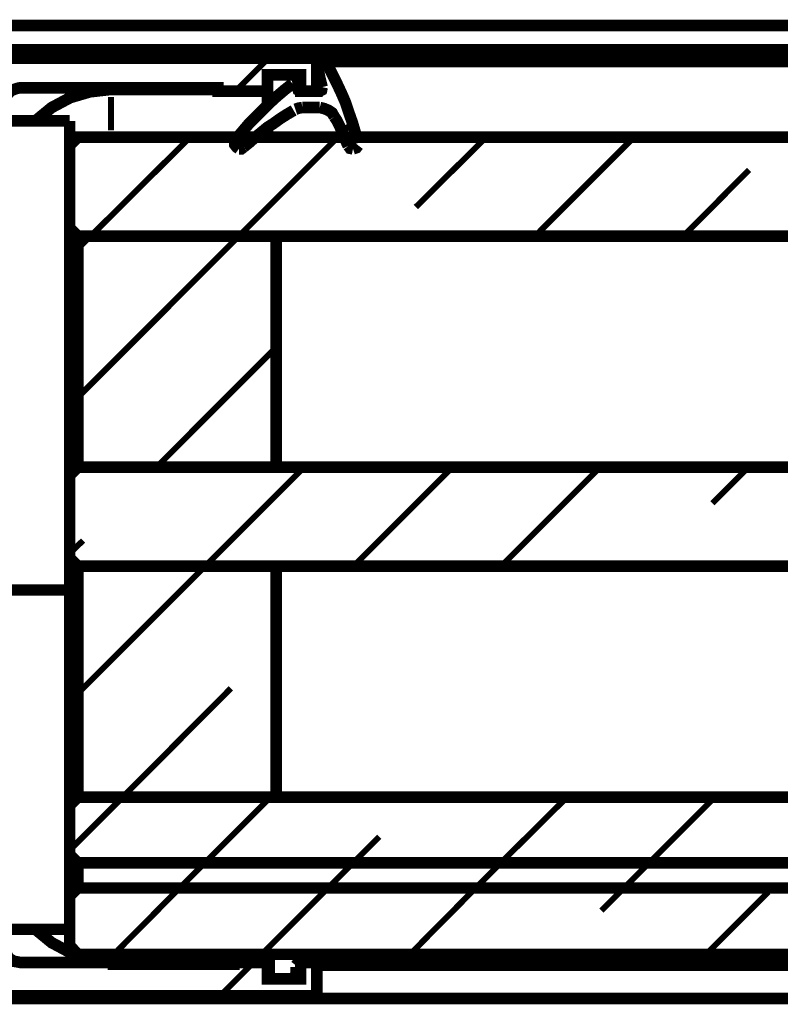
# Model space of a CAD drawing. Units: millimetres. Extents: x 0 to 1189, y 0 to 841.
# Drawn here: x 506 to 529, y 122 to 152 of the extents above; entities that cross this region are included whole.
import ezdxf

# ---------------------------------------------------------------- set-up
doc = ezdxf.new("R2010")
doc.units = ezdxf.units.MM
doc.layers.add('P', color=7, linetype='Continuous')

msp = doc.modelspace()

# ---------------------------------------------------------------- linework, layer by layer
at = {"layer": 'P'}
for points, const_width in [([(495.741, 151.624), (550.28, 151.624)], 0.35), ([(495.741, 150.883), (550.28, 150.883)], 0.35), ([(495.247, 148.537), (495.247, 150.636), (515.232, 150.636)], 0.35), ([(515.232, 150.636), (515.232, 149.631), (514.738, 149.631), (514.738, 150.125), (513.733, 150.125), (513.733, 149.631), (512.233, 149.631), (512.233, 149.737), (506.236, 149.737), (506.148, 149.719), (506.042, 149.684), (505.954, 149.648), (505.883, 149.578), (505.83, 149.507), (505.778, 149.419), (505.742, 149.331), (505.742, 149.225), (505.742, 147.32), (505.636, 146.791)], 0.35), ([(512.763, 149.631), (513.768, 150.636)], 0.18), ([(512.763, 149.631), (513.768, 150.636)], 0.18), ([(512.763, 149.631), (513.768, 150.636)], 0.18), ([(512.763, 149.631), (513.768, 150.636)], 0.18), ([(515.232, 150.636), (550.28, 150.636)], 0.35), ([(515.232, 150.53), (515.391, 150.53)], 0.35), ([(515.408, 150.53), (515.497, 150.513), (515.549, 150.442)], 0.35), ([(515.408, 150.53), (550.28, 150.53)], 0.35), ([(515.25, 150.336), (515.25, 150.442), (515.32, 150.513)], 0.35), ([(515.391, 149.754), (515.373, 149.825), (515.355, 149.895), (515.338, 149.966), (515.32, 150.036), (515.303, 150.125), (515.285, 150.195), (515.267, 150.266), (515.25, 150.336)], 0.35), ([(515.549, 150.442), (515.691, 150.16), (515.832, 149.878), (515.973, 149.578), (516.096, 149.296), (516.202, 148.978), (516.308, 148.678), (516.396, 148.378), (516.484, 148.061)], 0.35), ([(506.695, 148.731), (507.189, 149.137), (507.753, 149.437), (508.353, 149.613), (508.988, 149.684), (512.233, 149.684)], 0.35), ([(512.78, 148.184), (512.974, 148.414), (513.168, 148.643), (513.38, 148.855), (513.592, 149.066), (513.803, 149.278), (514.015, 149.472), (514.244, 149.666), (514.491, 149.86)], 0.35), ([(513.733, 149.225), (513.733, 149.578), (513.733, 149.684)], 0.35), ([(514.491, 149.86), (514.562, 149.878), (514.632, 149.825)], 0.35), ([(514.65, 149.737), (514.668, 149.666), (514.738, 149.631)], 0.35), ([(515.303, 149.631), (515.373, 149.666), (515.391, 149.754)], 0.35), ([(508.988, 149.454), (508.988, 148.449)], 0.18), ([(514.738, 149.631), (515.303, 149.631)], 0.35), ([(514.526, 149.049), (514.315, 148.925), (514.121, 148.802), (513.927, 148.661), (513.733, 148.537), (513.539, 148.378), (513.362, 148.237), (513.186, 148.078), (513.009, 147.937)], 0.35), ([(514.791, 149.137), (514.685, 149.119), (514.579, 149.084)], 0.35), ([(515.32, 149.137), (514.791, 149.137)], 0.35), ([(515.761, 148.855), (515.691, 148.978), (515.585, 149.049), (515.461, 149.102), (515.32, 149.137)], 0.35), ([(516.184, 147.973), (516.132, 148.078), (516.079, 148.202), (516.043, 148.308), (515.99, 148.414), (515.938, 148.537), (515.885, 148.643), (515.832, 148.749), (515.761, 148.855)], 0.35), ([(505.742, 148.731), (507.735, 148.731)], 0.35), ([(507.735, 147.99), (507.735, 148.731)], 0.35), ([(513.733, 148.237), (513.733, 148.378), (513.733, 148.537)], 0.35), ([(516.008, 148.378), (516.308, 148.678)], 0.18), ([(516.008, 148.378), (516.308, 148.678)], 0.18), ([(516.008, 148.378), (516.308, 148.678)], 0.18), ([(516.008, 148.378), (516.308, 148.678)], 0.18), ([(507.735, 145.486), (507.735, 147.99), (507.982, 148.237), (550.28, 148.237)], 0.35), ([(508.37, 145.239), (511.387, 148.237)], 0.18), ([(508.37, 145.239), (511.387, 148.237)], 0.18), ([(508.37, 145.239), (511.387, 148.237)], 0.18), ([(508.37, 145.239), (511.387, 148.237)], 0.18), ([(512.78, 148.184), (512.745, 148.114), (512.745, 148.008), (512.798, 147.937), (512.868, 147.884)], 0.35), ([(512.868, 145.239), (515.867, 148.237)], 0.18), ([(512.868, 145.239), (515.867, 148.237)], 0.18), ([(512.868, 145.239), (515.867, 148.237)], 0.18), ([(512.868, 145.239), (515.867, 148.237)], 0.18), ([(518.231, 146.121), (520.365, 148.237)], 0.18), ([(518.231, 146.121), (520.365, 148.237)], 0.18), ([(518.231, 146.121), (520.365, 148.237)], 0.18), ([(518.231, 146.121), (520.365, 148.237)], 0.18), ([(521.847, 145.239), (524.845, 148.237)], 0.18), ([(521.847, 145.239), (524.845, 148.237)], 0.18), ([(521.847, 145.239), (524.845, 148.237)], 0.18), ([(521.847, 145.239), (524.845, 148.237)], 0.18), ([(512.868, 147.884), (512.939, 147.884), (513.009, 147.937)], 0.35), ([(516.184, 147.973), (516.237, 147.902), (516.326, 147.884)], 0.35), ([(516.326, 147.884), (516.431, 147.92), (516.484, 147.99)], 0.35), ([(526.344, 145.239), (528.338, 147.249)], 0.18), ([(526.344, 145.239), (528.338, 147.249)], 0.18), ([(526.344, 145.239), (528.338, 147.249)], 0.18), ([(526.344, 145.239), (528.338, 147.249)], 0.18), ([(507.735, 145.486), (507.982, 145.239)], 0.35), ([(507.735, 137.989), (507.735, 145.486)], 0.35), ([(507.982, 145.239), (550.28, 145.239)], 0.35), ([(507.982, 138.236), (507.982, 145.239)], 0.35), ([(507.982, 145.239), (513.997, 145.239)], 0.35), ([(513.997, 138.236), (513.997, 145.239)], 0.35), ([(507.982, 140.353), (512.868, 145.239)], 0.18), ([(507.982, 144.851), (508.37, 145.239)], 0.18), ([(507.982, 140.353), (512.868, 145.239)], 0.18), ([(507.982, 144.851), (508.37, 145.239)], 0.18), ([(507.982, 140.353), (512.868, 145.239)], 0.18), ([(507.982, 144.851), (508.37, 145.239)], 0.18), ([(507.982, 140.353), (512.868, 145.239)], 0.18), ([(507.982, 144.851), (508.37, 145.239)], 0.18), ([(510.381, 138.254), (513.997, 141.87)], 0.18), ([(510.381, 138.254), (513.997, 141.87)], 0.18), ([(510.381, 138.254), (513.997, 141.87)], 0.18), ([(510.381, 138.254), (513.997, 141.87)], 0.18), ([(507.982, 139.929), (507.735, 139.929)], 0.35), ([(507.982, 138.236), (507.735, 137.989)], 0.35), ([(507.982, 138.236), (513.997, 138.236)], 0.35), ([(507.982, 138.236), (550.28, 138.236)], 0.35), ([(511.845, 135.237), (514.844, 138.236)], 0.18), ([(511.845, 135.237), (514.844, 138.236)], 0.18), ([(511.845, 135.237), (514.844, 138.236)], 0.18), ([(511.845, 135.237), (514.844, 138.236)], 0.18), ([(516.343, 135.237), (519.342, 138.236)], 0.18), ([(516.343, 135.237), (519.342, 138.236)], 0.18), ([(516.343, 135.237), (519.342, 138.236)], 0.18), ([(516.343, 135.237), (519.342, 138.236)], 0.18), ([(520.823, 135.237), (523.822, 138.236)], 0.18), ([(520.823, 135.237), (523.822, 138.236)], 0.18), ([(520.823, 135.237), (523.822, 138.236)], 0.18), ([(520.823, 135.237), (523.822, 138.236)], 0.18), ([(527.226, 137.142), (528.32, 138.236)], 0.18), ([(527.226, 137.142), (528.32, 138.236)], 0.18), ([(527.226, 137.142), (528.32, 138.236)], 0.18), ([(527.226, 137.142), (528.32, 138.236)], 0.18), ([(507.735, 135.484), (507.735, 137.989)], 0.35), ([(505.742, 137.548), (505.742, 123.737), (505.742, 123.631), (505.778, 123.543), (505.83, 123.455), (505.883, 123.366), (505.954, 123.313), (506.042, 123.261), (506.148, 123.243), (506.236, 123.225), (513.733, 123.225), (513.733, 122.731), (514.738, 122.731), (514.738, 123.225), (515.232, 123.225), (515.232, 122.22), (499.339, 122.22)], 0.35), ([(507.735, 135.625), (508.141, 136.013)], 0.18), ([(507.735, 135.625), (508.141, 136.013)], 0.18), ([(507.735, 135.625), (508.141, 136.013)], 0.18), ([(507.735, 135.625), (508.141, 136.013)], 0.18), ([(507.735, 135.484), (507.982, 135.237)], 0.35), ([(507.735, 134.514), (507.735, 135.484)], 0.35), ([(507.982, 128.235), (507.982, 135.237), (513.997, 135.237), (513.997, 128.235)], 0.35), ([(507.982, 135.237), (550.28, 135.237)], 0.35), ([(507.982, 131.374), (511.845, 135.237)], 0.18), ([(507.982, 131.374), (511.845, 135.237)], 0.18), ([(507.982, 131.374), (511.845, 135.237)], 0.18), ([(507.982, 131.374), (511.845, 135.237)], 0.18), ([(507.735, 134.849), (507.982, 134.849)], 0.35), ([(505.742, 134.514), (507.735, 134.514)], 0.35), ([(507.735, 127.988), (507.735, 134.514)], 0.35), ([(509.341, 128.235), (512.621, 131.533)], 0.18), ([(509.341, 128.235), (512.621, 131.533)], 0.18), ([(509.341, 128.235), (512.621, 131.533)], 0.18), ([(509.341, 128.235), (512.621, 131.533)], 0.18), ([(507.982, 130.933), (507.735, 130.933)], 0.35), ([(507.735, 128.535), (507.982, 128.535)], 0.35), ([(507.735, 126.488), (507.735, 127.988), (507.982, 128.235), (550.28, 128.235)], 0.35), ([(507.735, 126.63), (509.341, 128.235)], 0.18), ([(507.735, 126.63), (509.341, 128.235)], 0.18), ([(507.735, 126.63), (509.341, 128.235)], 0.18), ([(507.735, 126.63), (509.341, 128.235)], 0.18), ([(507.982, 128.235), (513.997, 128.235)], 0.35), ([(511.828, 126.242), (513.821, 128.235)], 0.18), ([(511.828, 126.242), (513.821, 128.235)], 0.18), ([(511.828, 126.242), (513.821, 128.235)], 0.18), ([(511.828, 126.242), (513.821, 128.235)], 0.18), ([(513.821, 128.235), (513.997, 128.393)], 0.18), ([(513.821, 128.235), (513.997, 128.393)], 0.18), ([(513.821, 128.235), (513.997, 128.393)], 0.18), ([(513.821, 128.235), (513.997, 128.393)], 0.18), ([(520.806, 126.242), (522.817, 128.235)], 0.18), ([(520.806, 126.242), (522.817, 128.235)], 0.18), ([(520.806, 126.242), (522.817, 128.235)], 0.18), ([(520.806, 126.242), (522.817, 128.235)], 0.18), ([(525.304, 126.242), (527.297, 128.235)], 0.18), ([(525.304, 126.242), (527.297, 128.235)], 0.18), ([(525.304, 126.242), (527.297, 128.235)], 0.18), ([(525.304, 126.242), (527.297, 128.235)], 0.18), ([(516.326, 126.242), (517.119, 127.035)], 0.18), ([(516.326, 126.242), (517.119, 127.035)], 0.18), ([(516.326, 126.242), (517.119, 127.035)], 0.18), ([(516.326, 126.242), (517.119, 127.035)], 0.18), ([(507.735, 126.488), (507.982, 126.242)], 0.35), ([(507.735, 125.236), (507.735, 126.488)], 0.35), ([(507.982, 125.783), (507.841, 126.048), (507.771, 126.277), (507.735, 126.488)], 0.35), ([(507.982, 125.483), (507.982, 126.242), (550.28, 126.242)], 0.35), ([(507.982, 126.242), (550.28, 126.242)], 0.35), ([(511.069, 125.483), (511.828, 126.242)], 0.18), ([(511.069, 125.483), (511.828, 126.242)], 0.18), ([(511.069, 125.483), (511.828, 126.242)], 0.18), ([(511.069, 125.483), (511.828, 126.242)], 0.18), ([(515.567, 125.483), (516.326, 126.242)], 0.18), ([(515.567, 125.483), (516.326, 126.242)], 0.18), ([(515.567, 125.483), (516.326, 126.242)], 0.18), ([(515.567, 125.483), (516.326, 126.242)], 0.18), ([(520.047, 125.483), (520.806, 126.242)], 0.18), ([(520.047, 125.483), (520.806, 126.242)], 0.18), ([(520.047, 125.483), (520.806, 126.242)], 0.18), ([(520.047, 125.483), (520.806, 126.242)], 0.18), ([(524.545, 125.483), (525.304, 126.242)], 0.18), ([(524.545, 125.483), (525.304, 126.242)], 0.18), ([(524.545, 125.483), (525.304, 126.242)], 0.18), ([(524.545, 125.483), (525.304, 126.242)], 0.18), ([(507.735, 123.737), (507.735, 125.236), (507.982, 125.483), (550.28, 125.483)], 0.35), ([(507.982, 125.483), (550.28, 125.483)], 0.35), ([(509.076, 123.472), (511.069, 125.483)], 0.18), ([(509.076, 123.472), (511.069, 125.483)], 0.18), ([(509.076, 123.472), (511.069, 125.483)], 0.18), ([(509.076, 123.472), (511.069, 125.483)], 0.18), ([(513.556, 123.472), (515.567, 125.483)], 0.18), ([(513.556, 123.472), (515.567, 125.483)], 0.18), ([(513.556, 123.472), (515.567, 125.483)], 0.18), ([(513.556, 123.472), (515.567, 125.483)], 0.18), ([(518.054, 123.472), (520.047, 125.483)], 0.18), ([(518.054, 123.472), (520.047, 125.483)], 0.18), ([(518.054, 123.472), (520.047, 125.483)], 0.18), ([(518.054, 123.472), (520.047, 125.483)], 0.18), ([(523.857, 124.795), (524.545, 125.483)], 0.18), ([(523.857, 124.795), (524.545, 125.483)], 0.18), ([(523.857, 124.795), (524.545, 125.483)], 0.18), ([(523.857, 124.795), (524.545, 125.483)], 0.18), ([(527.032, 123.472), (528.92, 125.36)], 0.18), ([(527.032, 123.472), (528.92, 125.36)], 0.18), ([(527.032, 123.472), (528.92, 125.36)], 0.18), ([(527.032, 123.472), (528.92, 125.36)], 0.18), ([(505.742, 124.231), (507.735, 124.231)], 0.35), ([(507.859, 123.472), (507.753, 123.525), (507.189, 123.825), (506.695, 124.231)], 0.35), ([(507.735, 123.737), (507.982, 123.472)], 0.35), ([(507.788, 123.472), (515.232, 123.472)], 0.35), ([(513.786, 122.873), (513.786, 123.225), (507.788, 123.225), (507.788, 123.472)], 0.35), ([(507.982, 123.472), (550.28, 123.472)], 0.35), ([(508.811, 123.225), (509.076, 123.472)], 0.18), ([(508.811, 123.225), (509.076, 123.472)], 0.18), ([(508.811, 123.225), (509.076, 123.472)], 0.18), ([(508.811, 123.225), (509.076, 123.472)], 0.18), ([(513.309, 123.225), (513.556, 123.472)], 0.18), ([(513.309, 123.225), (513.556, 123.472)], 0.18), ([(513.309, 123.225), (513.556, 123.472)], 0.18), ([(513.309, 123.225), (513.556, 123.472)], 0.18), ([(515.232, 123.472), (515.232, 123.225)], 0.35), ([(515.232, 123.437), (550.28, 123.437)], 0.35), ([(508.882, 123.225), (512.886, 123.225)], 0.35), ([(508.882, 123.172), (512.886, 123.172)], 0.35), ([(512.304, 122.22), (513.309, 123.225)], 0.18), ([(512.304, 122.22), (513.309, 123.225)], 0.18), ([(512.304, 122.22), (513.309, 123.225)], 0.18), ([(512.304, 122.22), (513.309, 123.225)], 0.18), ([(514.597, 123.084), (514.597, 122.873), (514.562, 122.802), (514.491, 122.731)], 0.35), ([(515.232, 123.225), (514.738, 123.225), (514.65, 123.208), (514.597, 123.137)], 0.35), ([(515.232, 123.172), (550.28, 123.172)], 0.35), ([(515.232, 123.137), (550.28, 123.137)], 0.35), ([(514.438, 122.731), (513.944, 122.731), (513.856, 122.749), (513.803, 122.82)], 0.35), ([(515.232, 122.132), (515.232, 122.22)], 0.35), ([(498.634, 122.132), (515.232, 122.132)], 0.35), ([(515.232, 122.132), (550.28, 122.132)], 0.35)]:
    msp.add_lwpolyline(points, dxfattribs=dict(at, const_width=const_width))

doc.saveas('drawing.dxf')
